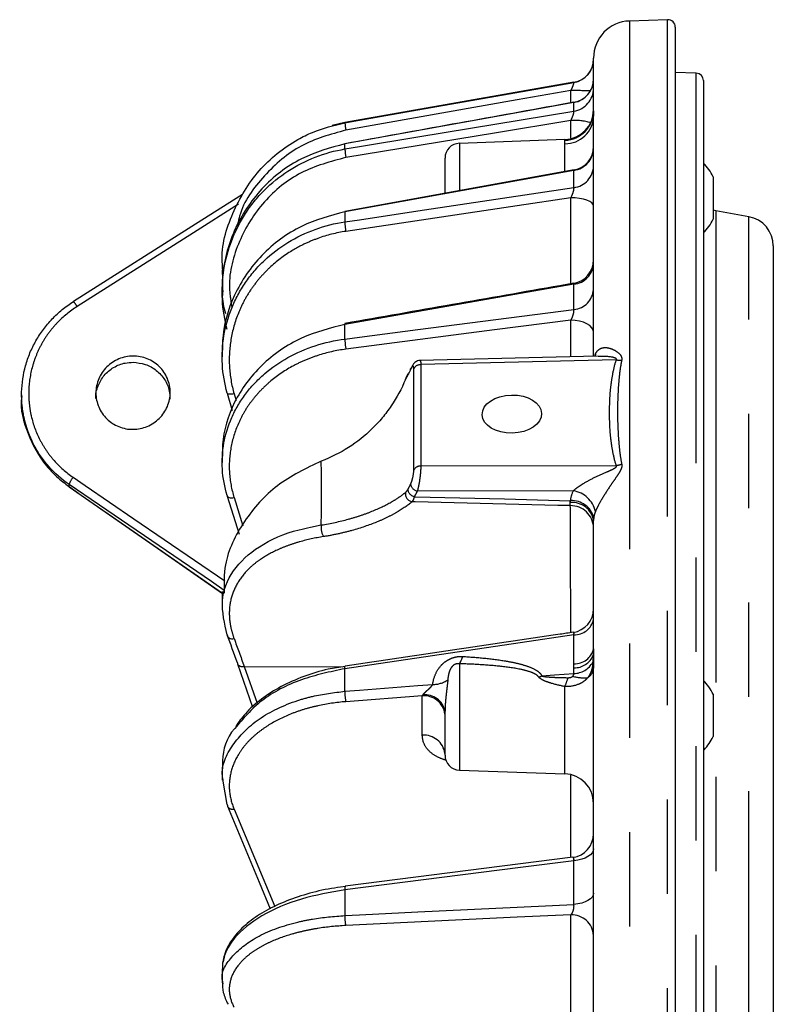
# Model space of a CAD drawing. Extents: x 5 to 419, y 5 to 292.
# Drawn here: x 170 to 181, y 225 to 238 of the extents above; entities that cross this region are included whole.
import ezdxf

# ---------------------------------------------------------------- set-up
doc = ezdxf.new("R2010")
doc.units = 0
doc.linetypes.add('PHANTOM', pattern=[12.7, 6.35, -1.27, 1.27, -1.27, 1.27, -1.27])
doc.layers.get('0').update_dxf_attribs({"linetype": 'CONTINUOUS'})

msp = doc.modelspace()

# ---------------------------------------------------------------- linework, layer by layer
at = {"color": 0, "linetype": 'CONTINUOUS'}
for p, q in [((179.192, 238.336), (178.678, 238.318)), ((179.296, 238.236), (179.296, 193.643)), ((178.196, 237.108), (178.196, 237.819)), ((179.579, 237.616), (179.296, 237.626)), ((177.931, 237.493), (174.849, 236.95)), ((178.196, 237.533), (178.196, 237.539)), ((179.676, 237.516), (179.676, 194.364)), ((178.196, 233.804), (178.196, 237.037)), ((174.849, 236.95), (174.676, 236.911)), ((177.81, 236.721), (176.389, 236.671)), ((174.849, 236.664), (174.848, 236.665)), ((176.196, 236.453), (176.196, 236.472)), ((176.196, 235.999), (176.196, 236.453)), ((177.933, 236.313), (174.848, 235.755)), ((179.806, 236.22), (179.806, 235.65)), ((180.285, 235.683), (179.841, 235.761)), ((180.616, 235.289), (180.616, 196.591)), ((173.197, 235.047), (173.196, 234.98)), ((173.196, 234.98), (173.196, 234.98)), ((173.196, 234.709), (173.196, 234.672)), ((171.193, 234.54), (171.193, 234.541)), ((173.196, 233.868), (173.196, 233.795)), ((178.246, 233.805), (175.859, 233.746)), ((170.496, 233.285), (170.496, 233.26)), ((173.264, 233.306), (173.264, 233.309)), ((173.264, 233.306), (173.331, 233.072)), ((173.196, 232.482), (173.196, 232.375)), ((171.135, 232.048), (171.136, 232.046)), ((173.264, 231.928), (173.265, 231.921)), ((173.265, 231.921), (173.423, 231.41)), ((178.196, 229.815), (178.196, 231.592)), ((173.196, 230.637), (173.196, 230.414)), ((173.402, 229.66), (173.605, 229.078)), ((178.196, 217.222), (178.196, 229.602)), ((179.806, 229.252), (179.806, 228.682)), ((176.196, 228.43), (176.196, 229.023)), ((173.196, 228.26), (173.196, 228.096)), ((176.389, 228.23), (177.81, 228.18)), ((173.264, 227.766), (173.211, 228.081)), ((177.916, 227.056), (174.853, 226.666)), ((174.855, 226.662), (174.791, 226.653)), ((173.196, 225.553), (173.196, 225.367)), ((173.199, 225.384), (173.198, 225.352)), ((173.211, 225.352), (173.205, 225.38))]:
    msp.add_line(p, q, dxfattribs=at)
at = {"color": 0, "linetype": 'PHANTOM'}
for p, q in [((178.678, 238.318), (178.678, 237.556)), ((179.192, 237.573), (179.192, 238.336)), ((179.579, 236.877), (179.579, 237.616)), ((177.931, 237.491), (177.931, 237.493)), ((178.678, 237.556), (178.678, 193.561)), ((179.192, 193.544), (179.192, 237.573)), ((177.89, 237.216), (177.89, 237.381)), ((177.931, 237.222), (177.932, 237.223)), ((177.931, 237.104), (177.931, 237.222)), ((177.89, 236.739), (177.89, 236.98)), ((174.849, 236.95), (174.849, 236.949)), ((179.579, 194.264), (179.579, 236.877)), ((177.81, 236.713), (177.81, 236.721)), ((174.849, 236.595), (174.849, 236.664)), ((176.389, 236.671), (176.389, 236.036)), ((177.81, 236.298), (177.81, 236.666)), ((177.931, 236.075), (177.931, 236.307)), ((177.89, 234.779), (177.89, 235.939)), ((179.841, 235.761), (179.841, 196.118)), ((174.849, 235.75), (174.849, 235.614)), ((180.285, 235.01), (180.285, 235.683)), ((180.285, 196.197), (180.285, 235.01)), ((177.931, 234.433), (177.931, 234.773)), ((174.849, 234.035), (174.849, 234.233)), ((177.89, 233.796), (177.89, 234.291)), ((178.213, 233.804), (178.222, 233.835)), ((178.222, 233.835), (178.217, 233.804)), ((178.502, 233.755), (175.87, 233.691)), ((173.356, 233.298), (173.382, 233.209)), ((175.87, 232.326), (178.502, 232.332)), ((171.135, 232.048), (171.135, 232.077)), ((177.924, 231.993), (175.823, 231.988)), ((173.356, 231.9), (173.473, 231.522)), ((174.383, 231.5), (174.53, 231.532)), ((177.931, 229.664), (177.931, 230.053)), ((176.389, 229.663), (176.389, 228.23)), ((173.492, 229.628), (174.82, 229.621)), ((173.492, 229.628), (173.665, 229.132)), ((174.849, 229.292), (174.849, 229.596)), ((177.81, 228.18), (177.81, 229.355)), ((175.89, 229.232), (174.862, 229.152)), ((175.89, 228.7), (175.89, 229.232)), ((177.89, 227.053), (177.89, 228.161)), ((173.356, 227.705), (173.903, 226.393)), ((177.931, 226.421), (177.931, 227.01)), ((174.849, 226.616), (174.849, 226.272)), ((177.89, 223.69), (177.89, 226.283))]:
    msp.add_line(p, q, dxfattribs=at)
at = {"color": 0, "linetype": 'PHANTOM', "flags": 128}
for points in [[(174.849, 236.949), (175.045, 236.983), (175.832, 237.122), (177.931, 237.491)], [(177.89, 237.381), (177.169, 237.255), (174.862, 236.849)], [(177.931, 237.222), (177.212, 237.092), (174.849, 236.664)], [(174.849, 236.595), (175.045, 236.628), (175.832, 236.758), (177.931, 237.104)], [(177.89, 236.98), (176.86, 236.81), (174.862, 236.48)], [(177.931, 236.307), (177.212, 236.177), (174.849, 235.75)], [(174.849, 235.614), (175.045, 235.643), (175.832, 235.761), (177.931, 236.075)], [(177.89, 235.939), (177.169, 235.831), (174.862, 235.486)], [(178.196, 235.826), (178.19, 235.848), (178.173, 235.868), (178.145, 235.887), (178.107, 235.904), (178.061, 235.918), (178.008, 235.929), (177.95, 235.936), (177.89, 235.939)], [(173.417, 235.851), (172.809, 235.466), (171.242, 234.473)], [(177.931, 234.773), (177.212, 234.648), (174.849, 234.233)], [(174.849, 234.035), (175.045, 234.06), (175.832, 234.162), (177.931, 234.433)], [(177.89, 234.291), (176.86, 234.158), (174.862, 233.899)], [(178.196, 234.128), (178.19, 234.159), (178.173, 234.188), (178.145, 234.216), (178.107, 234.24), (178.061, 234.261), (178.008, 234.276), (177.95, 234.286), (177.89, 234.291)], [(173.356, 233.298), (173.338, 233.295), (173.321, 233.293), (173.305, 233.292), (173.291, 233.293), (173.279, 233.295), (173.271, 233.298), (173.266, 233.303), (173.264, 233.306)], [(173.222, 230.651), (173.05, 230.769), (171.135, 232.077)], [(171.135, 232.048), (171.299, 231.934), (171.954, 231.478), (173.2, 230.612)], [(171.188, 232.174), (171.352, 232.062), (172.007, 231.615), (173.23, 230.779)], [(173.265, 231.921), (173.266, 231.919), (173.271, 231.911), (173.279, 231.905), (173.291, 231.9), (173.305, 231.897), (173.321, 231.896), (173.338, 231.897), (173.356, 231.9)], [(177.883, 231.792), (177.716, 231.796), (175.796, 231.843), (175.752, 231.844)], [(175.783, 231.913), (175.796, 231.912), (176.997, 231.882), (177.886, 231.859)], [(173.264, 230.051), (173.266, 230.039), (173.271, 230.027), (173.28, 230.017), (173.291, 230.01), (173.305, 230.004), (173.321, 230), (173.338, 230), (173.356, 230.001)], [(177.931, 230.053), (177.21, 229.946), (174.849, 229.596)], [(177.501, 229.498), (177.672, 229.512), (177.929, 229.532)], [(174.849, 229.292), (175.045, 229.307), (175.832, 229.368), (176.03, 229.384)], [(178.196, 227.172), (178.191, 227.143), (178.177, 227.116), (178.153, 227.09), (178.121, 227.066), (178.082, 227.046), (178.036, 227.029), (177.985, 227.017), (177.931, 227.01)], [(177.931, 227.01), (177.212, 226.918), (174.849, 226.616)], [(178.196, 226.574), (178.191, 226.547), (178.177, 226.521), (178.153, 226.496), (178.121, 226.474), (178.082, 226.455), (178.036, 226.439), (177.985, 226.428), (177.931, 226.421)], [(174.849, 226.272), (175.045, 226.282), (175.832, 226.32), (177.931, 226.421)], [(177.89, 226.283), (177.169, 226.248), (174.862, 226.137)]]:
    msp.add_lwpolyline(points, dxfattribs=at)
at = {"color": 0, "linetype": 'CONTINUOUS', "flags": 128}
for points in [[(173.468, 235.983), (172.924, 235.638), (171.193, 234.541)], [(179.841, 235.761), (179.807, 235.77), (179.806, 235.771)], [(174.848, 235.755), (174.848, 235.754), (174.849, 235.75)], [(175.693, 233.55), (175.695, 233.562), (175.698, 233.568)], [(175.731, 233.623), (175.733, 233.635), (175.734, 233.637)], [(175.664, 233.491), (175.663, 233.496), (175.663, 233.497)], [(171.136, 232.046), (172.323, 231.22), (173.199, 230.611)], [(173.4, 229.673), (173.402, 229.662), (173.402, 229.66)], [(174.849, 229.596), (174.848, 229.61), (174.848, 229.62), (174.849, 229.627), (174.851, 229.631), (174.851, 229.631)], [(173.264, 227.766), (173.266, 227.752), (173.268, 227.744)], [(173.268, 227.744), (173.694, 226.722), (173.844, 226.362)]]:
    msp.add_lwpolyline(points, dxfattribs=at)
at = {"color": 0, "linetype": 'CONTINUOUS'}
for centre, radius, start, end in [((178.696, 237.819), 0.5, 92, 180), ((179.196, 238.236), 0.1, 0, 92), ((177.876, 237.808), 0.32, 280, 0), ((177.876, 237.806), 0.32, 279.996, 359.9971), ((179.576, 237.516), 0.1, 0, 88), ((177.876, 237.539), 0.32, 280.1032, 359.9923), ((177.796, 237.121), 0.4, 272, 0), ((176.396, 236.472), 0.2, 92, 180), ((177.876, 236.628), 0.32, 280.2194, 360), ((179.199, 235.935), 0.67, 25.1629, 44.6711), ((179.199, 235.935), 0.67, 315.3289, 334.8371), ((180.216, 235.289), 0.4, 0, 80), ((177.876, 235.101), 0.32, 279.7383, 359.9924), ((174.871, 234.24), 0.0232, 163.5461, 195.4931), ((177.876, 230.402), 0.32, 278.2032, 359.993), ((177.99, 229.815), 0.206, 349.5706, 359.983), ((179.199, 228.967), 0.67, 25.1629, 44.6711), ((179.199, 228.967), 0.67, 316.3739, 334.8371), ((176.396, 228.43), 0.2, 180, 268), ((177.796, 227.781), 0.4, 0, 88), ((177.876, 227.373), 0.32, 277.2306, 359.9995)]:
    msp.add_arc(centre, radius, start, end, dxfattribs=at)
at = {"color": 0, "linetype": 'PHANTOM'}
for centre, radius, start, end in [((177.879, 237.535), 0.317, 279.567, 359.7181), ((177.918, 222.773), 14.608, 89.075, 90.1091), ((177.88, 237.416), 0.316, 279.3777, 359.5926), ((177.798, 237.11), 0.398, 271.6817, 359.7068), ((177.811, 237.051), 0.386, 269.8859, 357.9264), ((177.917, 236.045), 0.936, 75.136, 91.6671), ((175.423, 236.973), 0.575, 182.4198, 192.4495), ((175.429, 236.602), 0.58, 180.6959, 192.1708), ((177.888, 236.612), 0.308, 278.0919, 358.7006), ((177.89, 236.377), 0.306, 277.7135, 358.4244), ((175.445, 235.61), 0.597, 179.6579, 191.9896), ((177.903, 235.066), 0.293, 275.5809, 356.7412), ((177.906, 234.723), 0.29, 275.0187, 356.259), ((170.934, 234.303), 0.352, 28.8749, 42.6077), ((175.443, 234.023), 0.594, 178.8792, 192.0612), ((175.865, 233.591), 0.0996, 87.0025, 153.1168), ((178.55, 234.143), 0.391, 262.9779, 273.5629), ((175.865, 232.226), 0.0999, 87.1844, 153.1608), ((178.44, 232.749), 0.421, 278.4692, 288.5572), ((171.424, 231.982), 0.304, 140.8643, 161.7692), ((175.847, 232.104), 0.118, 192.2508, 258.4663), ((175.773, 231.952), 0.11, 170.9296, 259.2097), ((175.814, 232.032), 0.123, 191.8611, 255.551), ((177.861, 231.627), 0.371, 13.5856, 80.2696), ((177.912, 231.547), 0.287, 8.9448, 95.9537), ((177.888, 231.484), 0.308, 2.262, 90.856), ((177.901, 231.552), 0.308, 14.6414, 92.7028), ((174.767, 231.496), 0.24, 171.3395, 210.3981), ((177.941, 230.313), 0.26, 267.8564, 348.0776), ((177.944, 229.922), 0.259, 267.2505, 347.1362), ((173.468, 229.703), 0.0789, 213.1318, 287.636), ((176.167, 229.823), 0.273, 324.2308, 346.8508), ((177.928, 229.826), 0.294, 270.2501, 331.3199), ((177.938, 229.883), 0.275, 268.5091, 337.5225), ((178.03, 229.616), 0.166, 299.949, 355.2442), ((176.036, 229.729), 0.345, 269.0192, 305.0137), ((177.328, 229.952), 0.485, 285.4158, 290.9346), ((176.474, 229.901), 1.443, 337.7452, 342.8186), ((178.105, 230.274), 0.803, 256.3586, 270.5828), ((175.358, 229.269), 0.51, 177.3895, 193.2332), ((175.911, 228.946), 0.287, 7.828, 94.2941), ((175.925, 228.967), 0.277, 11.7854, 95.8186), ((175.911, 228.414), 0.287, 7.8281, 94.2941), ((173.338, 227.783), 0.0802, 209.3812, 283.0323), ((174.918, 226.635), 0.072, 154.4548, 194.5649), ((175.279, 226.245), 0.432, 176.4047, 194.5557), ((177.897, 225.983), 0.3, 3.9689, 91.3825)]:
    msp.add_arc(centre, radius, start, end, dxfattribs=at)
at = {"color": 0, "linetype": 'CONTINUOUS'}
msp.add_ellipse((177.096, 233.025), major_axis=(0.4, 0.009), ratio=0.642592, dxfattribs=at)
at = {"color": 0, "linetype": 'PHANTOM'}
for points, knots in [([(177.89, 237.381), (177.903, 237.407), (177.915, 237.433), (177.927, 237.465), (177.93, 237.475), (177.933, 237.487), (177.933, 237.491), (177.931, 237.491)], [0, 0, 0, 0, 0.5, 0.5, 0.75, 0.75, 1, 1, 1, 1]), ([(177.89, 236.98), (177.903, 237.005), (177.915, 237.032), (177.927, 237.068), (177.93, 237.079), (177.933, 237.096), (177.933, 237.102), (177.931, 237.104)], [0, 0, 0, 0, 0.5, 0.5, 0.75, 0.75, 1, 1, 1, 1]), ([(174.862, 236.849), (174.654, 236.792), (174.238, 236.677), (173.749, 236.251), (173.458, 235.856), (173.409, 235.602), (173.401, 235.557)], [0, 0, 0, 0, 0.311398, 0.622801, 0.934067, 1, 1, 1, 1]), ([(174.862, 236.48), (174.655, 236.425), (174.241, 236.314), (173.736, 235.904), (173.403, 235.366), (173.264, 234.858), (173.309, 234.561), (173.323, 234.472)], [0, 0, 0, 0, 0.2259421, 0.4518881, 0.6777344, 0.9033963, 1, 1, 1, 1]), ([(177.931, 236.307), (177.932, 236.31), (177.933, 236.313), (177.933, 236.313), (177.933, 236.313)], [0, 0, 0, 0, 0.826184, 1, 1, 1, 1]), ([(177.89, 235.939), (177.903, 235.963), (177.915, 235.99), (177.927, 236.029), (177.93, 236.041), (177.933, 236.062), (177.933, 236.07), (177.931, 236.075)], [0, 0, 0, 0, 0.5, 0.5, 0.75, 0.75, 1, 1, 1, 1]), ([(174.862, 235.486), (174.731, 235.467), (174.605, 235.435), (174.424, 235.369), (174.364, 235.345), (174.247, 235.289), (174.19, 235.258), (174.027, 235.158), (173.926, 235.082), (173.788, 234.952), (173.744, 234.906), (173.663, 234.811), (173.587, 234.713), (173.522, 234.607), (173.463, 234.498), (173.437, 234.442), (173.367, 234.27), (173.334, 234.152), (173.294, 233.91), (173.287, 233.786), (173.301, 233.54), (173.322, 233.419), (173.356, 233.298)], [0, 0, 0, 0, 0.125, 0.125, 0.1875, 0.1875, 0.25, 0.25, 0.375, 0.375, 0.4375, 0.4375, 0.5, 0.5625, 0.5625, 0.625, 0.625, 0.75, 0.75, 0.875, 0.875, 1, 1, 1, 1]), ([(177.931, 234.773), (177.932, 234.777), (177.933, 234.782), (177.933, 234.786), (177.931, 234.785), (177.93, 234.785)], [0, 0, 0, 0, 0.541223, 0.659915, 1, 1, 1, 1]), ([(171.242, 234.473), (171.144, 234.411), (171.056, 234.339), (170.938, 234.215), (170.9, 234.171), (170.832, 234.08), (170.801, 234.032), (170.745, 233.934), (170.72, 233.883), (170.676, 233.778), (170.657, 233.723), (170.611, 233.559), (170.595, 233.448), (170.59, 233.277), (170.593, 233.22), (170.604, 233.108), (170.613, 233.052), (170.651, 232.888), (170.69, 232.779), (170.768, 232.629), (170.797, 232.581), (170.86, 232.487), (170.895, 232.442), (171.009, 232.314), (171.094, 232.239), (171.188, 232.174)], [0, 0, 0, 0, 0.125, 0.125, 0.1875, 0.1875, 0.25, 0.25, 0.3125, 0.3125, 0.375, 0.375, 0.5, 0.5, 0.5625, 0.5625, 0.625, 0.625, 0.75, 0.75, 0.8125, 0.8125, 0.875, 0.875, 1, 1, 1, 1]), ([(177.89, 234.291), (177.903, 234.312), (177.915, 234.339), (177.927, 234.379), (177.93, 234.392), (177.933, 234.416), (177.933, 234.426), (177.931, 234.433)], [0, 0, 0, 0, 0.5, 0.5, 0.75, 0.75, 1, 1, 1, 1]), ([(178.222, 233.835), (178.233, 233.859), (178.247, 233.877), (178.277, 233.903), (178.293, 233.911), (178.328, 233.92), (178.345, 233.922), (178.381, 233.92), (178.399, 233.916), (178.436, 233.905), (178.454, 233.898), (178.489, 233.88), (178.507, 233.869), (178.539, 233.843), (178.554, 233.829), (178.574, 233.794), (178.579, 233.775), (178.575, 233.753)], [0, 0, 0, 0, 0.125, 0.125, 0.25, 0.25, 0.375, 0.375, 0.5, 0.5, 0.625, 0.625, 0.75, 0.75, 0.875, 0.875, 1, 1, 1, 1]), ([(174.862, 233.899), (174.731, 233.882), (174.605, 233.854), (174.424, 233.795), (174.364, 233.773), (174.247, 233.723), (174.19, 233.695), (174.027, 233.604), (173.926, 233.535), (173.788, 233.417), (173.744, 233.375), (173.663, 233.288), (173.587, 233.198), (173.522, 233.102), (173.463, 233.002), (173.437, 232.95), (173.367, 232.793), (173.334, 232.684), (173.294, 232.463), (173.287, 232.348), (173.301, 232.123), (173.322, 232.011), (173.356, 231.9)], [0, 0, 0, 0, 0.125, 0.125, 0.1875, 0.1875, 0.25, 0.25, 0.375, 0.375, 0.4375, 0.4375, 0.5, 0.5625, 0.5625, 0.625, 0.625, 0.75, 0.75, 0.875, 0.875, 1, 1, 1, 1]), ([(178.502, 233.755), (178.504, 233.757), (178.506, 233.761), (178.505, 233.767), (178.5, 233.773), (178.479, 233.785), (178.395, 233.803), (178.314, 233.802), (178.253, 233.801)], [0, 0, 0, 0, 0.0334542, 0.0601192, 0.0927303, 0.1498525, 0.3560071, 1, 1, 1, 1]), ([(175.776, 233.636), (175.776, 233.648), (175.775, 233.657), (175.771, 233.668), (175.768, 233.671), (175.756, 233.667), (175.744, 233.65), (175.731, 233.623)], [0, 0, 0, 0, 0.25, 0.25, 0.5, 0.5, 1, 1, 1, 1]), ([(175.859, 233.745), (175.86, 233.745), (175.864, 233.749), (175.868, 233.733), (175.87, 233.705), (175.87, 233.691)], [0, 0, 0, 0, 0.077739, 0.537481, 1, 1, 1, 1]), ([(178.502, 232.332), (178.483, 232.39), (178.469, 232.449), (178.446, 232.567), (178.437, 232.626), (178.417, 232.805), (178.411, 232.924), (178.411, 233.162), (178.417, 233.281), (178.437, 233.459), (178.446, 233.518), (178.469, 233.637), (178.483, 233.696), (178.502, 233.755)], [0, 0, 0, 0, 0.125, 0.125, 0.25, 0.25, 0.5, 0.5, 0.75, 0.75, 0.875, 0.875, 1, 1, 1, 1]), ([(178.575, 233.753), (178.563, 233.696), (178.554, 233.639), (178.54, 233.523), (178.535, 233.466), (178.522, 233.292), (178.519, 233.176), (178.519, 232.941), (178.522, 232.824), (178.535, 232.646), (178.54, 232.587), (178.554, 232.468), (178.563, 232.408), (178.575, 232.349)], [0, 0, 0, 0, 0.125, 0.125, 0.25, 0.25, 0.5, 0.5, 0.75, 0.75, 0.875, 0.875, 1, 1, 1, 1]), ([(175.776, 232.271), (175.776, 232.314), (175.776, 232.357), (175.776, 232.4), (175.776, 232.572), (175.776, 232.744), (175.776, 232.915), (175.775, 233.156), (175.776, 233.396), (175.776, 233.636)], [0, 0, 0, 0, 0.001, 0.001, 0.001, 0.005, 0.005, 0.005, 0.0106153, 0.0106153, 0.0106153, 0.0106153]), ([(175.87, 232.326), (175.87, 232.306), (175.869, 232.28), (175.865, 232.238), (175.864, 232.223), (175.861, 232.193), (175.859, 232.177), (175.853, 232.13), (175.848, 232.099), (175.836, 232.039), (175.83, 232.012), (175.823, 231.988)], [0, 0, 0, 0, 0.25, 0.25, 0.375, 0.375, 0.5, 0.5, 0.75, 0.75, 1, 1, 1, 1]), ([(177.924, 231.993), (177.943, 232.01), (177.964, 232.027), (178.01, 232.06), (178.035, 232.076), (178.11, 232.121), (178.162, 232.149), (178.268, 232.2), (178.322, 232.224), (178.402, 232.259), (178.429, 232.27), (178.467, 232.289), (178.48, 232.296), (178.496, 232.308), (178.501, 232.312), (178.507, 232.322), (178.506, 232.328), (178.502, 232.332)], [0, 0, 0, 0, 0.125, 0.125, 0.25, 0.25, 0.5, 0.5, 0.75, 0.75, 0.875, 0.875, 0.9375, 0.9375, 0.96875, 0.96875, 1, 1, 1, 1]), ([(178.575, 232.349), (178.577, 232.338), (178.577, 232.326), (178.573, 232.303), (178.569, 232.291), (178.554, 232.255), (178.539, 232.231), (178.507, 232.182), (178.489, 232.157), (178.454, 232.106), (178.436, 232.081), (178.382, 232.001), (178.345, 231.944), (178.293, 231.857), (178.277, 231.827), (178.246, 231.769), (178.233, 231.74), (178.222, 231.714)], [0, 0, 0, 0, 0.0625, 0.0625, 0.125, 0.125, 0.25, 0.25, 0.375, 0.375, 0.5, 0.5, 0.75, 0.75, 0.875, 0.875, 1, 1, 1, 1]), ([(175.731, 232.079), (175.738, 232.092), (175.744, 232.107), (175.755, 232.141), (175.76, 232.159), (175.772, 232.213), (175.776, 232.248), (175.776, 232.271)], [0, 0, 0, 0, 0.25, 0.25, 0.5, 0.5, 1, 1, 1, 1]), ([(174.53, 231.532), (174.659, 231.552), (174.78, 231.578), (174.951, 231.625), (175.006, 231.642), (175.113, 231.677), (175.164, 231.696), (175.309, 231.755), (175.395, 231.796), (175.508, 231.861), (175.544, 231.883), (175.608, 231.926), (175.638, 231.948), (175.664, 231.97)], [0, 0, 0, 0, 0.25, 0.25, 0.375, 0.375, 0.5, 0.5, 0.75, 0.75, 0.875, 0.875, 1, 1, 1, 1]), ([(175.752, 231.844), (175.696, 231.797), (175.628, 231.75), (175.509, 231.681), (175.466, 231.658), (175.375, 231.613), (175.326, 231.591), (175.173, 231.529), (175.063, 231.491), (174.884, 231.441), (174.821, 231.426), (174.693, 231.398), (174.628, 231.385), (174.56, 231.375)], [0, 0, 0, 0, 0.25, 0.25, 0.375, 0.375, 0.5, 0.5, 0.75, 0.75, 0.875, 0.875, 1, 1, 1, 1]), ([(175.783, 231.913), (175.778, 231.897), (175.773, 231.884), (175.763, 231.861), (175.757, 231.852), (175.752, 231.844)], [0, 0, 0, 0, 0.5, 0.5, 1, 1, 1, 1]), ([(177.889, 230.081), (177.888, 230.238), (177.888, 230.723), (177.886, 231.213), (177.884, 231.596), (177.884, 231.736), (177.883, 231.792)], [0, 0, 0, 0, 0.211816, 0.655129, 0.862754, 1, 1, 1, 1]), ([(174.56, 231.375), (174.448, 231.357), (174.341, 231.334), (174.19, 231.291), (174.14, 231.275), (174.045, 231.241), (173.998, 231.222), (173.864, 231.162), (173.783, 231.118), (173.674, 231.043), (173.639, 231.017), (173.575, 230.961), (173.544, 230.932), (173.461, 230.842), (173.416, 230.777), (173.345, 230.639), (173.319, 230.565), (173.291, 230.412), (173.288, 230.333), (173.301, 230.21), (173.308, 230.169), (173.328, 230.085), (173.341, 230.043), (173.356, 230.001)], [0, 0, 0, 0, 0.125, 0.125, 0.1875, 0.1875, 0.25, 0.25, 0.375, 0.375, 0.4375, 0.4375, 0.5, 0.5, 0.625, 0.625, 0.75, 0.75, 0.875, 0.875, 0.9375, 0.9375, 1, 1, 1, 1]), ([(177.931, 230.053), (177.932, 230.06), (177.933, 230.068), (177.932, 230.079), (177.93, 230.083), (177.927, 230.086), (177.924, 230.085), (177.922, 230.084)], [0, 0, 0, 0, 0.313943, 0.382791, 0.736305, 0.771456, 1, 1, 1, 1]), ([(176.03, 229.384), (176.036, 229.428), (176.047, 229.471), (176.082, 229.557), (176.107, 229.599), (176.158, 229.656), (176.177, 229.674), (176.22, 229.705), (176.244, 229.72), (176.295, 229.742), (176.323, 229.751), (176.378, 229.761), (176.406, 229.762), (176.433, 229.761)], [0, 0, 0, 0, 0.25, 0.25, 0.5, 0.5, 0.625, 0.625, 0.75, 0.75, 0.875, 0.875, 1, 1, 1, 1]), ([(176.389, 229.663), (176.382, 229.664), (176.374, 229.664), (176.358, 229.663), (176.35, 229.661), (176.328, 229.654), (176.314, 229.646), (176.294, 229.628), (176.286, 229.619), (176.272, 229.599), (176.267, 229.589), (176.253, 229.558), (176.247, 229.536), (176.238, 229.492), (176.235, 229.47), (176.234, 229.446)], [0, 0, 0, 0, 0.0625, 0.0625, 0.125, 0.125, 0.25, 0.25, 0.375, 0.375, 0.5, 0.5, 0.75, 0.75, 1, 1, 1, 1]), ([(177.457, 229.484), (177.446, 229.5), (177.43, 229.512), (177.393, 229.533), (177.373, 229.542), (177.311, 229.564), (177.267, 229.576), (177.134, 229.604), (177.042, 229.617), (176.857, 229.637), (176.764, 229.644), (176.577, 229.656), (176.483, 229.66), (176.389, 229.663)], [0, 0, 0, 0, 0.0625, 0.0625, 0.125, 0.125, 0.25, 0.25, 0.5, 0.5, 0.75, 0.75, 1, 1, 1, 1]), ([(176.433, 229.761), (176.531, 229.755), (176.629, 229.748), (176.822, 229.728), (176.918, 229.716), (177.059, 229.692), (177.106, 229.683), (177.198, 229.662), (177.244, 229.65), (177.331, 229.621), (177.374, 229.604), (177.431, 229.572), (177.449, 229.56), (177.48, 229.532), (177.493, 229.516), (177.501, 229.498)], [0, 0, 0, 0, 0.25, 0.25, 0.5, 0.5, 0.625, 0.625, 0.75, 0.75, 0.875, 0.875, 0.9375, 0.9375, 1, 1, 1, 1]), ([(178.186, 229.684), (178.185, 229.667), (178.183, 229.647), (178.177, 229.607), (178.172, 229.587), (178.16, 229.55), (178.153, 229.533), (178.135, 229.5), (178.125, 229.485), (178.113, 229.471)], [0, 0, 0, 0, 0.25, 0.25, 0.5, 0.5, 0.75, 0.75, 1, 1, 1, 1]), ([(174.849, 229.596), (174.649, 229.554), (174.233, 229.467), (173.696, 229.183), (173.477, 228.922), (173.367, 228.792)], [0, 0, 0, 0, 0.316135, 0.659977, 1, 1, 1, 1]), ([(177.916, 229.494), (177.921, 229.499), (177.926, 229.506), (177.93, 229.519), (177.93, 229.526), (177.929, 229.532)], [0, 0, 0, 0, 0.5, 0.5, 1, 1, 1, 1]), ([(176.234, 229.446), (176.229, 229.39), (176.22, 229.321), (176.203, 229.174), (176.196, 229.096), (176.196, 229.023)], [0, 0, 0, 0, 0.5, 0.5, 1, 1, 1, 1]), ([(177.81, 229.355), (177.746, 229.368), (177.682, 229.383), (177.589, 229.412), (177.559, 229.422), (177.516, 229.441), (177.502, 229.448), (177.476, 229.464), (177.464, 229.473), (177.457, 229.484)], [0, 0, 0, 0, 0.5, 0.5, 0.75, 0.75, 0.875, 0.875, 1, 1, 1, 1]), ([(177.501, 229.498), (177.508, 229.496), (177.515, 229.494), (177.529, 229.492), (177.536, 229.491), (177.557, 229.488), (177.572, 229.486), (177.616, 229.483), (177.645, 229.481), (177.734, 229.477), (177.793, 229.476), (177.853, 229.475)], [0, 0, 0, 0, 0.0625, 0.0625, 0.125, 0.125, 0.25, 0.25, 0.5, 0.5, 1, 1, 1, 1]), ([(178.113, 229.471), (178.096, 229.451), (178.076, 229.433), (178.032, 229.404), (178.007, 229.391), (177.929, 229.362), (177.869, 229.353), (177.81, 229.355)], [0, 0, 0, 0, 0.25, 0.25, 0.5, 0.5, 1, 1, 1, 1]), ([(177.853, 229.475), (177.864, 229.475), (177.875, 229.476), (177.897, 229.482), (177.907, 229.487), (177.916, 229.494)], [0, 0, 0, 0, 0.5, 0.5, 1, 1, 1, 1]), ([(173.211, 228.081), (173.206, 228.105), (173.172, 228.272), (173.317, 228.577), (173.661, 228.935), (174.079, 229.132), (174.481, 229.247), (174.7, 229.274), (174.849, 229.292)], [0, 0, 0, 0, 0.0416865, 0.2808883, 0.5202797, 0.7597705, 0.8374536, 1, 1, 1, 1]), ([(175.897, 229.242), (175.904, 229.253), (175.915, 229.264), (175.938, 229.287), (175.95, 229.298), (175.975, 229.321), (175.988, 229.333), (176.006, 229.351), (176.012, 229.357), (176.022, 229.37), (176.027, 229.377), (176.03, 229.384)], [0, 0, 0, 0, 0.25, 0.25, 0.5, 0.5, 0.75, 0.75, 0.875, 0.875, 1, 1, 1, 1]), ([(174.862, 229.152), (174.731, 229.142), (174.605, 229.123), (174.424, 229.083), (174.364, 229.068), (174.247, 229.033), (174.19, 229.013), (174.027, 228.949), (173.926, 228.9), (173.788, 228.815), (173.744, 228.785), (173.663, 228.723), (173.587, 228.658), (173.522, 228.588), (173.463, 228.515), (173.437, 228.478), (173.367, 228.363), (173.334, 228.284), (173.294, 228.121), (173.287, 228.037), (173.301, 227.87), (173.322, 227.787), (173.356, 227.705)], [0, 0, 0, 0, 0.125, 0.125, 0.1875, 0.1875, 0.25, 0.25, 0.375, 0.375, 0.4375, 0.4375, 0.5, 0.5625, 0.5625, 0.625, 0.625, 0.75, 0.75, 0.875, 0.875, 1, 1, 1, 1]), ([(176.21, 228.361), (176.166, 228.377), (176.072, 228.41), (175.966, 228.495), (175.9, 228.596), (175.893, 228.667), (175.89, 228.7)], [0, 0, 0, 0, 0.225892, 0.486631, 0.756509, 1, 1, 1, 1]), ([(177.931, 227.01), (177.932, 227.018), (177.933, 227.027), (177.932, 227.041), (177.931, 227.047), (177.925, 227.055), (177.922, 227.058), (177.917, 227.056), (177.916, 227.056)], [0, 0, 0, 0, 0.259226, 0.316066, 0.607958, 0.636968, 0.978122, 1, 1, 1, 1]), ([(177.89, 226.283), (177.903, 226.295), (177.915, 226.314), (177.927, 226.352), (177.93, 226.366), (177.933, 226.394), (177.933, 226.408), (177.931, 226.421)], [0, 0, 0, 0, 0.5, 0.5, 0.75, 0.75, 1, 1, 1, 1]), ([(173.205, 225.38), (173.202, 225.391), (173.173, 225.511), (173.319, 225.737), (173.661, 226.01), (174.079, 226.158), (174.481, 226.242), (174.7, 226.26), (174.849, 226.272)], [0, 0, 0, 0, 0.023539, 0.26727, 0.511195, 0.755221, 0.834375, 1, 1, 1, 1]), ([(174.862, 226.137), (174.731, 226.13), (174.605, 226.118), (174.424, 226.089), (174.364, 226.077), (174.247, 226.052), (174.19, 226.037), (174.027, 225.99), (173.926, 225.953), (173.788, 225.889), (173.744, 225.867), (173.663, 225.819), (173.587, 225.77), (173.522, 225.717), (173.463, 225.661), (173.437, 225.633), (173.367, 225.545), (173.334, 225.484), (173.294, 225.359), (173.287, 225.294), (173.301, 225.165), (173.322, 225.1), (173.356, 225.036)], [0, 0, 0, 0, 0.125, 0.125, 0.1875, 0.1875, 0.25, 0.25, 0.375, 0.375, 0.4375, 0.4375, 0.5, 0.5625, 0.5625, 0.625, 0.625, 0.75, 0.75, 0.875, 0.875, 1, 1, 1, 1])]:
    msp.add_open_spline(points, degree=3, knots=knots, dxfattribs=at)
at = {"color": 0, "linetype": 'CONTINUOUS'}
for points, knots in [([(177.932, 237.224), (177.868, 237.212), (176.84, 237.026), (175.812, 236.84), (174.848, 236.665)], [0, 0, 0, 0, 0.061939, 1, 1, 1, 1]), ([(173.208, 234.975), (173.204, 235.007), (173.172, 235.262), (173.318, 235.743), (173.661, 236.326), (174.079, 236.658), (174.481, 236.86), (174.7, 236.913), (174.849, 236.949)], [0, 0, 0, 0, 0.035045, 0.275904, 0.516955, 0.758106, 0.836327, 1, 1, 1, 1]), ([(173.264, 234.163), (173.228, 234.295), (173.206, 234.429), (173.191, 234.7), (173.198, 234.838), (173.24, 235.105), (173.275, 235.235), (173.348, 235.426), (173.376, 235.489), (173.438, 235.609), (173.505, 235.726), (173.585, 235.836), (173.671, 235.942), (173.717, 235.993), (173.862, 236.138), (173.968, 236.223), (174.196, 236.372), (174.321, 236.436), (174.578, 236.536), (174.711, 236.572), (174.849, 236.595)], [0, 0, 0, 0, 0.125, 0.125, 0.25, 0.25, 0.375, 0.375, 0.4375, 0.4375, 0.5, 0.5625, 0.5625, 0.625, 0.625, 0.75, 0.75, 0.875, 0.875, 1, 1, 1, 1]), ([(174.849, 236.664), (174.649, 236.609), (174.231, 236.495), (173.704, 236.08), (173.33, 235.517), (173.198, 235.018), (173.198, 234.737), (173.198, 234.676)], [0, 0, 0, 0, 0.219353, 0.457931, 0.696336, 0.93468, 1, 1, 1, 1]), ([(174.849, 235.75), (174.649, 235.696), (174.231, 235.583), (173.703, 235.183), (173.331, 234.642), (173.201, 234.179), (173.199, 233.926), (173.199, 233.884)], [0, 0, 0, 0, 0.223363, 0.466303, 0.709066, 0.951766, 1, 1, 1, 1]), ([(173.264, 233.309), (173.228, 233.436), (173.206, 233.564), (173.191, 233.821), (173.198, 233.953), (173.24, 234.207), (173.275, 234.331), (173.348, 234.512), (173.376, 234.571), (173.438, 234.686), (173.505, 234.797), (173.585, 234.9), (173.671, 235.001), (173.717, 235.049), (173.862, 235.186), (173.968, 235.266), (174.196, 235.407), (174.321, 235.466), (174.578, 235.56), (174.711, 235.593), (174.849, 235.614)], [0, 0, 0, 0, 0.125, 0.125, 0.25, 0.25, 0.375, 0.375, 0.4375, 0.4375, 0.5, 0.5625, 0.5625, 0.625, 0.625, 0.75, 0.75, 0.875, 0.875, 1, 1, 1, 1]), ([(178.196, 235.095), (178.196, 235.096), (178.196, 235.103), (178.196, 235.102), (178.196, 235.101)], [0, 0, 0, 0, 0.0555134, 1, 1, 1, 1]), ([(173.198, 234.974), (173.197, 234.953), (173.194, 234.917), (173.201, 234.882), (173.204, 234.867)], [0, 0, 0, 0, 0.571018, 1, 1, 1, 1]), ([(177.93, 234.786), (177.867, 234.775), (176.84, 234.595), (175.813, 234.415), (174.849, 234.246)], [0, 0, 0, 0, 0.06117, 1, 1, 1, 1]), ([(173.205, 234.691), (173.202, 234.673), (173.188, 234.568), (173.216, 234.465), (173.24, 234.379)], [0, 0, 0, 0, 0.171105, 1, 1, 1, 1]), ([(171.135, 232.077), (171.034, 232.147), (170.943, 232.227), (170.822, 232.364), (170.784, 232.413), (170.716, 232.512), (170.685, 232.564), (170.602, 232.725), (170.56, 232.841), (170.519, 233.017), (170.51, 233.076), (170.497, 233.196), (170.495, 233.258), (170.499, 233.44), (170.517, 233.559), (170.565, 233.735), (170.585, 233.793), (170.632, 233.906), (170.659, 233.96), (170.719, 234.065), (170.752, 234.116), (170.825, 234.215), (170.865, 234.262), (170.95, 234.351), (170.995, 234.393), (171.09, 234.471), (171.14, 234.507), (171.193, 234.54)], [0, 0, 0, 0, 0.125, 0.125, 0.1875, 0.1875, 0.25, 0.25, 0.375, 0.375, 0.4375, 0.4375, 0.5, 0.5, 0.625, 0.625, 0.6875, 0.6875, 0.75, 0.75, 0.8125, 0.8125, 0.875, 0.875, 0.9375, 0.9375, 1, 1, 1, 1]), ([(174.849, 234.233), (174.649, 234.182), (174.231, 234.075), (173.704, 233.701), (173.33, 233.198), (173.199, 232.757), (173.198, 232.51), (173.198, 232.458)], [0, 0, 0, 0, 0.2198018, 0.4588673, 0.6977591, 0.9365906, 1, 1, 1, 1]), ([(173.264, 231.928), (173.228, 232.045), (173.206, 232.163), (173.191, 232.4), (173.198, 232.52), (173.24, 232.753), (173.275, 232.867), (173.348, 233.033), (173.376, 233.088), (173.438, 233.192), (173.505, 233.294), (173.585, 233.389), (173.671, 233.48), (173.717, 233.524), (173.862, 233.649), (173.968, 233.722), (174.196, 233.849), (174.321, 233.903), (174.578, 233.987), (174.711, 234.017), (174.849, 234.035)], [0, 0, 0, 0, 0.125, 0.125, 0.25, 0.25, 0.375, 0.375, 0.4375, 0.4375, 0.5, 0.5625, 0.5625, 0.625, 0.625, 0.75, 0.75, 0.875, 0.875, 1, 1, 1, 1]), ([(171.996, 232.82), (171.963, 232.819), (171.93, 232.822), (171.866, 232.834), (171.835, 232.844), (171.774, 232.868), (171.745, 232.883), (171.691, 232.918), (171.665, 232.939), (171.619, 232.984), (171.599, 233.009), (171.562, 233.063), (171.546, 233.091), (171.521, 233.15), (171.512, 233.181), (171.499, 233.245), (171.496, 233.277), (171.496, 233.341), (171.499, 233.374), (171.512, 233.438), (171.521, 233.468), (171.546, 233.528), (171.562, 233.557), (171.598, 233.611), (171.619, 233.636), (171.666, 233.683), (171.691, 233.703), (171.745, 233.739), (171.774, 233.755), (171.835, 233.78), (171.866, 233.79), (171.93, 233.803), (171.963, 233.806), (172.028, 233.807), (172.061, 233.804), (172.125, 233.792), (172.157, 233.783), (172.247, 233.747), (172.303, 233.71), (172.372, 233.643), (172.393, 233.617), (172.43, 233.564), (172.445, 233.536), (172.47, 233.476), (172.48, 233.445), (172.493, 233.382), (172.496, 233.35), (172.496, 233.285), (172.493, 233.253), (172.48, 233.189), (172.47, 233.158), (172.445, 233.098), (172.43, 233.069), (172.394, 233.016), (172.373, 232.99), (172.326, 232.944), (172.301, 232.924), (172.247, 232.887), (172.218, 232.871), (172.127, 232.834), (172.062, 232.82), (171.996, 232.82)], [0, 0, 0, 0, 0.03125, 0.03125, 0.0625, 0.0625, 0.09375, 0.09375, 0.125, 0.125, 0.15625, 0.15625, 0.1875, 0.1875, 0.21875, 0.21875, 0.25, 0.25, 0.28125, 0.28125, 0.3125, 0.3125, 0.34375, 0.34375, 0.375, 0.375, 0.40625, 0.40625, 0.4375, 0.4375, 0.46875, 0.46875, 0.5, 0.5, 0.53125, 0.53125, 0.5625, 0.5625, 0.625, 0.625, 0.65625, 0.65625, 0.6875, 0.6875, 0.71875, 0.71875, 0.75, 0.75, 0.78125, 0.78125, 0.8125, 0.8125, 0.84375, 0.84375, 0.875, 0.875, 0.90625, 0.90625, 0.9375, 0.9375, 1, 1, 1, 1]), ([(171.497, 233.236), (171.496, 233.238), (171.487, 233.294), (171.521, 233.407), (171.6, 233.552), (171.73, 233.661), (171.869, 233.716), (171.961, 233.721), (171.996, 233.723)], [0, 0, 0, 0, 0.006909, 0.221259, 0.435717, 0.650375, 0.865238, 1, 1, 1, 1]), ([(171.996, 233.723), (172.052, 233.717), (172.164, 233.706), (172.315, 233.62), (172.427, 233.494), (172.49, 233.356), (172.49, 233.264), (172.489, 233.228)], [0, 0, 0, 0, 0.214938, 0.429882, 0.64468, 0.859271, 1, 1, 1, 1]), ([(175.859, 233.745), (175.854, 233.745), (175.837, 233.746), (175.813, 233.736), (175.789, 233.72), (175.769, 233.697), (175.752, 233.673), (175.741, 233.649), (175.735, 233.637)], [0, 0, 0, 0, 0.085828, 0.243217, 0.392796, 0.554506, 0.782845, 1, 1, 1, 1]), ([(175.704, 233.579), (175.698, 233.569), (175.684, 233.545), (175.671, 233.514), (175.663, 233.496)], [0, 0, 0, 0, 0.407269, 1, 1, 1, 1]), ([(175.664, 233.491), (175.611, 233.366), (175.547, 233.247), (175.434, 233.081), (175.394, 233.027), (175.308, 232.923), (175.261, 232.873), (175.116, 232.731), (175.011, 232.648), (174.783, 232.503), (174.659, 232.441), (174.53, 232.392)], [0, 0, 0, 0, 0.25, 0.25, 0.375, 0.375, 0.5, 0.5, 0.75, 0.75, 1, 1, 1, 1]), ([(170.497, 233.26), (170.497, 233.256), (170.469, 233.091), (170.569, 232.751), (170.757, 232.401), (170.967, 232.176), (171.078, 232.091), (171.135, 232.048)], [0, 0, 0, 0, 0.007065, 0.357937, 0.70863, 0.848132, 1, 1, 1, 1]), ([(174.53, 232.392), (174.324, 232.293), (173.911, 232.095), (173.469, 231.587), (173.213, 231.067), (173.22, 230.74), (173.223, 230.612)], [0, 0, 0, 0, 0.271364, 0.54216, 0.820166, 1, 1, 1, 1]), ([(173.264, 230.051), (173.228, 230.206), (173.155, 230.516), (173.32, 230.931), (173.676, 231.259), (174.07, 231.436), (174.333, 231.49), (174.383, 231.5)], [0, 0, 0, 0, 0.230718, 0.460976, 0.697171, 0.942252, 1, 1, 1, 1]), ([(177.922, 230.086), (177.863, 230.077), (176.839, 229.926), (175.816, 229.774), (174.851, 229.631)], [0, 0, 0, 0, 0.057822, 1, 1, 1, 1]), ([(174.852, 229.627), (174.775, 229.615), (174.582, 229.587), (174.289, 229.496), (173.985, 229.361), (173.72, 229.192), (173.511, 229.01), (173.419, 228.877), (173.378, 228.818)], [0, 0, 0, 0, 0.120619, 0.304001, 0.488014, 0.67167, 0.856069, 1, 1, 1, 1]), ([(173.367, 228.792), (173.366, 228.791), (173.242, 228.664), (173.202, 228.467), (173.199, 228.286), (173.198, 228.249)], [0, 0, 0, 0, 0.008239, 0.801188, 1, 1, 1, 1]), ([(174.849, 226.616), (174.649, 226.582), (174.231, 226.509), (173.704, 226.278), (173.33, 225.975), (173.198, 225.712), (173.198, 225.567), (173.198, 225.536)], [0, 0, 0, 0, 0.219311, 0.457844, 0.696203, 0.934501, 1, 1, 1, 1]), ([(174.791, 226.653), (174.735, 226.646), (174.563, 226.623), (174.291, 226.552), (173.988, 226.444), (173.721, 226.307), (173.5, 226.148), (173.334, 225.968), (173.233, 225.798), (173.217, 225.687), (173.211, 225.645)], [0, 0, 0, 0, 0.067359, 0.207455, 0.348219, 0.4889, 0.630824, 0.772873, 0.913998, 1, 1, 1, 1]), ([(173.202, 225.382), (173.201, 225.334), (173.2, 225.229), (173.249, 225.13), (173.275, 225.077)], [0, 0, 0, 0, 0.467175, 1, 1, 1, 1])]:
    msp.add_open_spline(points, degree=3, knots=knots, dxfattribs=at)
for points in [[(178.196, 237.108), (178.196, 237.091), (178.196, 237.067), (178.196, 237.037)], [(175.731, 233.623), (175.72, 233.598), (175.707, 233.574), (175.693, 233.55)], [(173.4, 229.673), (173.354, 229.803), (173.309, 229.929), (173.264, 230.051)], [(178.196, 229.865), (178.196, 229.836), (178.194, 229.807), (178.192, 229.778)], [(178.196, 229.815), (178.196, 229.748), (178.196, 229.677), (178.196, 229.602)]]:
    msp.add_open_spline(points, degree=3, dxfattribs=at)
at = {"color": 0, "linetype": 'PHANTOM'}
for points in [[(177.81, 236.666), (177.81, 236.688), (177.81, 236.704), (177.81, 236.713)], [(175.87, 233.691), (175.869, 233.236), (175.869, 232.781), (175.87, 232.326)], [(175.693, 233.55), (175.684, 233.533), (175.674, 233.513), (175.664, 233.491)], [(174.53, 231.532), (174.533, 231.83), (174.533, 232.117), (174.53, 232.392)], [(175.693, 232.007), (175.707, 232.03), (175.72, 232.054), (175.731, 232.079)], [(175.664, 231.97), (175.674, 231.977), (175.684, 231.99), (175.693, 232.007)], [(175.823, 231.988), (175.811, 231.963), (175.797, 231.937), (175.783, 231.913)], [(177.886, 231.859), (177.892, 231.905), (177.905, 231.949), (177.924, 231.993)], [(177.882, 231.833), (177.882, 231.841), (177.883, 231.85), (177.886, 231.859)], [(177.883, 231.792), (177.883, 231.802), (177.883, 231.816), (177.882, 231.833)], [(178.222, 231.714), (178.21, 231.687), (178.202, 231.658), (178.199, 231.63)], [(178.199, 231.63), (178.197, 231.616), (178.196, 231.603), (178.196, 231.592)], [(173.356, 230.001), (173.402, 229.88), (173.447, 229.756), (173.492, 229.628)], [(177.931, 229.608), (177.931, 229.627), (177.931, 229.645), (177.931, 229.664)], [(178.192, 229.778), (178.19, 229.745), (178.187, 229.714), (178.186, 229.684)], [(177.929, 229.532), (177.93, 229.557), (177.93, 229.582), (177.931, 229.608)], [(175.89, 229.232), (175.892, 229.235), (175.895, 229.238), (175.897, 229.242)]]:
    msp.add_open_spline(points, degree=3, dxfattribs=at)

doc.saveas('drawing.dxf')
